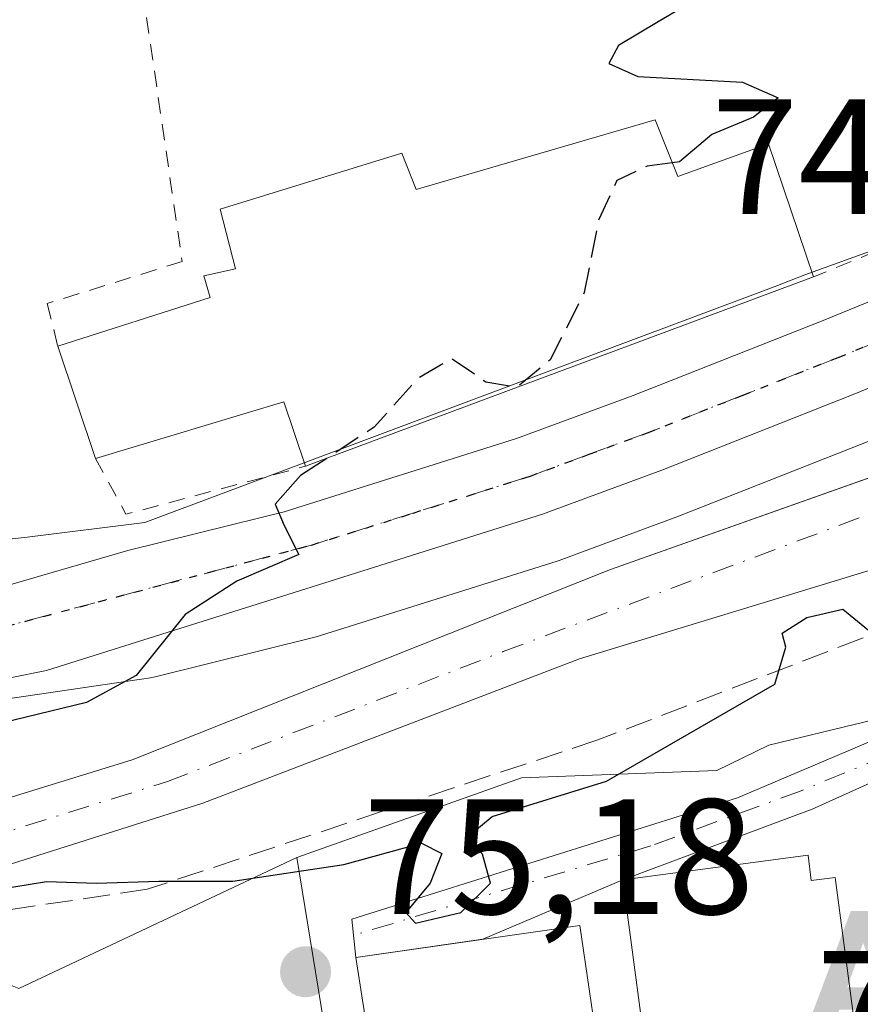
# Model space of a CAD drawing. Units: metres. Extents: x 603161 to 606604, y 4787052 to 4789417.
# Drawn here: x 604668 to 604719, y 4789046 to 4789106 of the extents above; entities that cross this region are included whole.
import ezdxf

# ---------------------------------------------------------------- set-up
doc = ezdxf.new("R2010")
doc.units = ezdxf.units.M
doc.header["$MEASUREMENT"] = 0
for name, pattern in [('DGN Style 2', [1.6480167562047852, 0.988810053722871, -0.6592067024819142]), ('DGN Style 3', [2.307223458686699, 1.648016756204785, -0.6592067024819142]), ('DGN Style 4', [2.6384748266838614, 1.318413404963828, -0.6592067024819142, 0.001648016756204785, -0.6592067024819142]), ('DGN Style 5', [1.1536117293433497, 0.4944050268614355, -0.6592067024819142])]:
    doc.linetypes.add(name, pattern=pattern)
for name, color, linetype, lineweight in [('Alambrada', 7, 'DGN Style 2', 0), ('Alojamiento puntual', 7, 'Continuous', 0), ('Arbolado forestal CxS', 92, 'Continuous', 0), ('Carretera de calzada única Cxs', 7, 'Continuous', 13), ('Carretera de calzada única eje', 7, 'DGN Style 4', 0), ('Corriente natural Cxs', 4, 'Continuous', 13), ('Corriente natural eje', 4, 'DGN Style 4', 0), ('Corriente natural eje oculto', 9, 'DGN Style 4', 0), ('Curva de nivel maestra', 30, 'Continuous', 30), ('Curva de nivel maestra oculto', 30, 'DGN Style 3', 30), ('Edificación Cxs', 1, 'Continuous', 13), ('Núcleo urbano CxS', 7, 'Continuous', 0), ('Obra de contención lineal', 1, 'DGN Style 3', 13), ('Punto de cota en terreno', 7, 'Continuous', 0), ('Ruta', 7, 'DGN Style 5', 30), ('Rótulo de punto de cota en terreno', 7, 'Continuous', 0), ('Suelo desnudo CxS', 253, 'Continuous', 0), ('Valla', 7, 'DGN Style 2', 0), ('Vía urbana Cxs', 4, 'Continuous', 0), ('Vía urbana eje', 4, 'DGN Style 4', 0)]:
    doc.layers.add(name, color=color, linetype=linetype, lineweight=lineweight)
doc.styles.add('Style-Arial', font='txt')

# ---------------------------------------------------------------- blocks, each defined once
blk = doc.blocks.new('*U23')
at = {"layer": 'Núcleo urbano CxS', "color": 7, "linetype": 'Continuous', "lineweight": 0}
blk.add_polyline3d([(604696.5806999998, 4788984.786499999, 77.43180000000575), (604685.0891000004, 4789055.1843, 74.70859999999811), (604698.8101000005, 4789060.054500001, 74.39659999999276), (604710.7254999997, 4789060.497099999, 74.63219999999274), (604713.9077000003, 4789062.0417, 74.5743999999977), (604727.5878999997, 4789065.3671, 74.68339999999444), (604739.5399000002, 4789068.910300001, 74.5121000000072), (604743.9914999995, 4789079.318299999, 73.15679999999702), (604750.9101, 4789082.305299999, 72.99520000000484), (604751.5526999999, 4789082.582699999, 72.97509999999602), (604758.1347000003, 4789080.8629, 73.90820000000531), (604783.8117000004, 4789091.045499999, 74.488400000002)], dxfattribs=at)
blk = doc.blocks.new('*U24')
at = {"layer": 'Núcleo urbano CxS', "color": 7, "linetype": 'Continuous', "lineweight": 0}
blk.add_polyline3d([(604668.1369000003, 4789047.184699999, 75.34350000000268), (604685.0891000004, 4789055.1843, 74.70859999999811), (604696.5806999998, 4788984.786499999, 77.43180000000575), (604696.9543000003, 4788984.256899999, 77.50750000000698), (604699.7017000001, 4788980.3629, 77.67220000000088), (604693.4863999998, 4788977.530900001, 78.62230000000272), (604684.6860999997, 4788980.238800001, 78.09870000000228), (604684.5062999995, 4788980.2807, 78.0972000000038), (604621.7635000005, 4788990.438200001, 78.08909999999742)], dxfattribs=at)
blk = doc.blocks.new('*U34')
at = {"layer": 'Suelo desnudo CxS', "color": 253, "linetype": 'Continuous', "lineweight": 0}
for points in [[(604665.4700999996, 4789058.210100001, 74.60830000000715), (604675.0401, 4789061.1501, 74.13890000000538), (604704.2301000003, 4789072.770099999, 74.16620000000694), (604739.7500999998, 4789085.370100001, 73.8637000000017), (604760.1201, 4789094.280099999, 74.26360000000568), (604764.8501000004, 4789095.7601, 74.38559999999416), (604774.6201, 4789097.950099999, 74.5734999999986), (604775.3135000002, 4789098.2093, 74.59480000000622), (604777.6700999998, 4789099.090100001, 74.6640999999945), (604784.6001000004, 4789104.030099999, 74.65760000000591), (604785.1995000001, 4789104.8005, 74.60430000000633), (604789.1201, 4789109.840100001, 74.14359999999579), (604791.9001000002, 4789114.6801, 73.77680000000692), (604794.3800999997, 4789124.460100001, 73.68240000000515), (604794.5017999997, 4789124.731000001, 73.66009999999369), (604795.4001000002, 4789126.7301, 73.55319999999483), (604799.1501000002, 4789131.6801, 73.24730000000272), (604804.3800999997, 4789137.050100001, 72.99929999999586), (604806.8959999997, 4789138.9476, 72.73949999999604), (604810.3601000002, 4789141.5601, 72.72909999999683), (604816.9600999998, 4789145.030099999, 72.40159999999742)], [(604828.1801000005, 4789142.7401, 71.78599999999278), (604814.2500999998, 4789134.1501, 72.18869999999879), (604808.2001, 4789129.7501, 72.06780000000435), (604805.0900999998, 4789126.5801, 72.4826999999932), (604802.0800999999, 4789122.590100001, 72.00950000000012), (604789.9101, 4789102.630100001, 74.3926999999967), (604789.7747, 4789102.4713, 74.41240000000107), (604789.3300999999, 4789101.950099999, 74.45699999999488), (604787.1135999998, 4789099.9715, 74.60749999999825), (604783.4600999998, 4789096.710100001, 74.59329999999318), (604780.9177000001, 4789095.7389, 74.57110000000102), (604776.1300999997, 4789093.9101, 74.50699999999779), (604767.9786, 4789091.333500001, 74.38670000000275), (604743.0235000001, 4789080.470100001, 73.10099999999511), (604729.4768000003, 4789075.601700001, 73.39410000000498), (604715.2300000006, 4789071.24, 73.8304000000062), (604702.3486000003, 4789067.32, 73.61680000000342), (604679.3701, 4789058.520099999, 73.93189999999595), (604666.3901000004, 4789054.4001, 74.62919999999576)]]:
    blk.add_polyline3d(points, dxfattribs=at)
blk = doc.blocks.new('5PATER')
at = {"layer": 'Suelo desnudo CxS', "linetype": 'Continuous', "lineweight": 0}
h = blk.add_hatch(color=51, dxfattribs=at)
edge = h.paths.add_edge_path()
edge.add_ellipse((0, 0), major_axis=(-0.1095731443231308, -0.1110710700762829), ratio=0.9994222409660322, start_angle=0, end_angle=360)
blk = doc.blocks.new('*U43')
at = {"layer": 'Vía urbana Cxs', "color": 4, "linetype": 'Continuous', "lineweight": 0}
blk.add_polyline3d([(604729.7149, 4789064.0888, 80.408500000005), (604716.5520000001, 4789058.135600001, 76.92570000000705), (604704.9901000002, 4789053.8301, 78.87149999999383), (604696.4436999997, 4789050.196699999, 79.4939000000013), (604688.6902000001, 4789049.0801, 79.5170999999973), (604688.4464999996, 4789051.4298, 80.8975999999966), (604711.9944000002, 4789058.838099999, 76.767399999997), (604734.1667, 4789068.257300001, 83.60830000000715)], dxfattribs=at)
blk = doc.blocks.new('5ALOJA')
at = {"layer": 'Corriente natural eje oculto', "linetype": 'Continuous', "lineweight": 0}
h = blk.add_hatch(color=6, dxfattribs=at)
h.paths.add_polyline_path([(-0.3691, -0.3496), (-0.0741, 0.4354), (0.0729, 0.4354), (0.3709000000000001, -0.3496), (0.2119, -0.3496), (0.1469, -0.1686), (-0.1441, -0.1686), (-0.2091, -0.3496)])
h.paths.add_polyline_path([(-0.0961, -0.0326), (0.0009000000000000001, 0.2394), (0.09790000000000001, -0.0326)], flags=16)

msp = doc.modelspace()

# ---------------------------------------------------------------- linework, layer by layer
at = {"layer": 'Alambrada', "color": 7, "linetype": 'DGN Style 2', "lineweight": 0}
msp.add_polyline3d([(604664.1001000004, 4789117.4301, 78.90519999999378), (604664.7401000002, 4789111.5001, 78.07249999999476), (604674.9801000003, 4789113.0101, 87.94070000000647), (604678.1001000004, 4789091.5801, 80.31510000000708), (604669.8701, 4789089.020099999, 82.34159999999974), (604670.5100999996, 4789086.4101, 81.5109999999986)], dxfattribs=at)
at = {"layer": 'Arbolado forestal CxS', "color": 92, "linetype": 'Continuous', "lineweight": 0}
for points in [[(604665.7774999999, 4789064.642100001, 75.19999999999709), (604676.1574999997, 4789066.1721, 74.88250000000698), (604676.2411000002, 4789066.185699999, 74.88259999999718), (604676.4420999996, 4789066.2283, 74.88439999999537), (604686.3620999996, 4789068.688300001, 74.67889999999898), (604686.5417, 4789068.738700001, 74.67339999999967), (604700.9817000004, 4789073.288699999, 74.40249999999651), (604701.1140999999, 4789073.333900001, 74.39410000000498), (604708.4420999996, 4789076.0485, 74.50160000000324), (604720.1601, 4789080.677100001, 74.49760000000242), (604740.9332999998, 4789089.192500001, 74.23910000000615), (604750.1130999997, 4789092.920100001, 74.28179999999702), (604765.1070999998, 4789098.687899999, 74.47999999999593), (604769.9565000003, 4789100.1281, 74.57619999999588), (604770.0329, 4789100.131100001, 74.57730000000447), (604773.2131000003, 4789099.1373, 74.58849999999802), (604775.3135000002, 4789098.2093, 74.59480000000622), (604774.6201, 4789097.950099999, 74.5734999999986), (604764.8501000004, 4789095.7601, 74.38559999999416), (604760.1201, 4789094.280099999, 74.26360000000568), (604739.7500999998, 4789085.370100001, 73.8637000000017), (604704.2301000003, 4789072.770099999, 74.16620000000694), (604675.0401, 4789061.1501, 74.13890000000538), (604665.4700999996, 4789058.210100001, 74.60830000000715)], [(604665.7774999999, 4789064.642100001, 75.19999999999709), (604676.1574999997, 4789066.1721, 74.88250000000698), (604676.2411000002, 4789066.185699999, 74.88259999999718), (604676.4420999996, 4789066.2283, 74.88439999999537), (604686.3620999996, 4789068.688300001, 74.67889999999898), (604686.5417, 4789068.738700001, 74.67339999999967), (604700.9817000004, 4789073.288699999, 74.40249999999651), (604701.1140999999, 4789073.333900001, 74.39410000000498), (604708.4420999996, 4789076.0485, 74.50160000000324), (604720.1601, 4789080.677100001, 74.49760000000242), (604740.9332999998, 4789089.192500001, 74.23910000000615), (604750.1130999997, 4789092.920100001, 74.28179999999702), (604765.1070999998, 4789098.687899999, 74.47999999999593), (604769.9565000003, 4789100.1281, 74.57619999999588), (604770.0329, 4789100.131100001, 74.57730000000447), (604773.2131000003, 4789099.1373, 74.58849999999802), (604775.3135000002, 4789098.2093, 74.59480000000622)], [(604471.3408000004, 4789096.141000001, 78.0460000000021), (604504.7600999996, 4789083.950099999, 77.0518000000011), (604511.9401000004, 4789081.670100001, 77.12660000000324), (604524.1401000004, 4789078.960100001, 76.66449999999895), (604551.4700999996, 4789074.8301, 76.3744000000006), (604561.2901, 4789072.950099999, 76.25900000000547), (604567.7100999998, 4789071.3201, 76.20200000000477), (604570.0301000001, 4789070.4001, 76.14530000000377), (604580.7620999999, 4789068.574899999, 76.36119999999937), (604604.2571, 4789064.976500001, 75.94139999999607), (604630.5892000003, 4789058.251900001, 75.37810000000172), (604638.9401000004, 4789056.9301, 75.56100000000151), (604648.9801000003, 4789056.290100001, 74.56519999999728), (604658.9901000002, 4789056.940099999, 74.88520000000426), (604665.4700999996, 4789058.210100001, 74.60830000000715), (604675.0401, 4789061.1501, 74.13890000000538), (604704.2301000003, 4789072.770099999, 74.16620000000694), (604739.7500999998, 4789085.370100001, 73.8637000000017), (604760.1201, 4789094.280099999, 74.26360000000568), (604764.8501000004, 4789095.7601, 74.38559999999416), (604774.6201, 4789097.950099999, 74.5734999999986), (604775.3135000002, 4789098.2093, 74.59480000000622)], [(604780.9177000001, 4789095.7389, 74.57110000000102), (604776.1300999997, 4789093.9101, 74.50699999999779), (604767.9786, 4789091.333500001, 74.38670000000275), (604743.0235000001, 4789080.470100001, 73.10099999999511), (604729.4768000003, 4789075.601700001, 73.39410000000498), (604715.2300000006, 4789071.24, 73.8304000000062), (604702.3486000003, 4789067.32, 73.61680000000342), (604679.3701, 4789058.520099999, 73.93189999999595), (604666.3901000004, 4789054.4001, 74.62919999999576), (604653.7401000002, 4789051.7401, 74.43589999999676), (604634.2079999996, 4789052.594000001, 75.24539999999979), (604621.1904999996, 4789054.393200001, 75.30430000000342), (604605.1037999997, 4789057.356500001, 75.16569999999774), (604587.6413000004, 4789059.896500001, 75.24379999999655), (604568.7648999998, 4789063.068700001, 76.05719999999565), (604558.4401000004, 4789065.860099999, 75.44779999999446), (604510.4401000004, 4789076.390100001, 76.3530000000028), (604497.9337999999, 4789079.6996, 75.89830000000075), (604498.0060999999, 4789069.487500001, 77.00340000000142), (604498.2159000002, 4789068.687100001, 77.10670000000391)], [(604666.3901000004, 4789054.4001, 74.62919999999576), (604679.3701, 4789058.520099999, 73.93189999999595), (604702.3486000003, 4789067.32, 73.61680000000342), (604715.2300000006, 4789071.24, 73.8304000000062), (604729.4768000003, 4789075.601700001, 73.39410000000498), (604743.0235000001, 4789080.470100001, 73.10099999999511), (604767.9786, 4789091.333500001, 74.38670000000275), (604776.1300999997, 4789093.9101, 74.50699999999779), (604780.9177000001, 4789095.7389, 74.57110000000102), (604785.2664999999, 4789093.824100001, 74.53140000000712), (604785.3904999997, 4789093.7685, 74.53049999999348), (604783.8117000004, 4789091.045499999, 74.488400000002), (604758.1347000003, 4789080.8629, 73.90820000000531), (604751.5526999999, 4789082.582699999, 72.97509999999602), (604750.9101, 4789082.305299999, 72.99520000000484), (604743.9914999995, 4789079.318299999, 73.15679999999702), (604739.5399000002, 4789068.910300001, 74.5121000000072), (604727.5878999997, 4789065.3671, 74.68339999999444), (604713.9077000003, 4789062.0417, 74.5743999999977), (604710.7254999997, 4789060.497099999, 74.63219999999274), (604698.8101000005, 4789060.054500001, 74.39659999999276), (604685.0891000004, 4789055.1843, 74.70859999999811), (604668.1369000003, 4789047.184699999, 75.34350000000268)], [(604780.9177000001, 4789095.7389, 74.57110000000102), (604785.2664999999, 4789093.824100001, 74.53140000000712), (604785.3904999997, 4789093.7685, 74.53049999999348), (604783.8117000004, 4789091.045499999, 74.488400000002), (604758.1347000003, 4789080.8629, 73.90820000000531), (604751.5526999999, 4789082.582699999, 72.97509999999602), (604750.9101, 4789082.305299999, 72.99520000000484), (604743.9914999995, 4789079.318299999, 73.15679999999702), (604739.5399000002, 4789068.910300001, 74.5121000000072), (604727.5878999997, 4789065.3671, 74.68339999999444), (604713.9077000003, 4789062.0417, 74.5743999999977), (604710.7254999997, 4789060.497099999, 74.63219999999274), (604698.8101000005, 4789060.054500001, 74.39659999999276), (604685.0891000004, 4789055.1843, 74.70859999999811)], [(604685.0891000004, 4789055.1843, 74.70859999999811), (604668.1369000003, 4789047.184699999, 75.34350000000268), (604656.6142999995, 4789051.796900001, 74.51559999999881), (604647.4729000004, 4789046.160700001, 75.05869999999413), (604638.9654999999, 4789046.255100001, 75.39400000000023), (604620.9641000004, 4789042.073100001, 75.71369999999297), (604614.4846999999, 4789044.235500001, 75.6880999999994), (604601.5208999999, 4789044.235500001, 75.84910000000673), (604590.1753000002, 4789045.3123, 76.11659999999392), (604575.0488999998, 4789051.7963, 76.11789999999746), (604558.8450999996, 4789055.0363, 76.39939999999478), (604548.5809000004, 4789055.0363, 76.54949999999371), (604537.2395000001, 4789056.117699999, 76.84590000000026), (604532.3775000004, 4789061.520099999, 76.55899999999383), (604513.4703000003, 4789067.9999, 76.88370000000577), (604505.9071000004, 4789068.810900001, 76.89629999999306), (604498.3441000005, 4789069.621900001, 76.98459999999614), (604498.2159000002, 4789068.687100001, 77.10670000000391)]]:
    msp.add_polyline3d(points, dxfattribs=at)
at = {"layer": 'Carretera de calzada única Cxs', "color": 7, "linetype": 'Continuous', "lineweight": 13}
for points in [[(604558.0843000002, 4789088.7763, 77.76399999999558), (604605.7899000002, 4789074.857600001, 79.67969999999332), (604615.6323999995, 4789072.529300001, 78.88039999999455), (604616.6442999998, 4789072.3643, 78.648199999996), (604629.6025, 4789069.460100001, 82.42930000000342), (604640.9265999999, 4789068.613399999, 80.39609999999811), (604651.8274999997, 4789069.248400001, 79.51889999999548), (604657.4367000004, 4789069.9893, 76.6695999999938), (604666.6442, 4789071.5768, 78.68150000000605), (604674.7801000001, 4789073.9301, 79.75119999999879), (604681.1150000002, 4789075.503900001, 78.20419999999285), (604684.3201000001, 4789076.300100001, 77.84919999999693), (604698.5001999997, 4789080.770099999, 79.7945999999938), (604705.6300999997, 4789083.4001, 77.85439999999653), (604717.2200999996, 4789087.9801, 76.14930000000459), (604737.9600999998, 4789096.4901, 74.48189999999886), (604747.2200999996, 4789100.2501, 74.77989999999409), (604762.5800999999, 4789106.1501, 74.63800000000629), (604768.6401000004, 4789107.950099999, 74.79970000000321), (604771.0701000001, 4789108.0701, 74.79970000000321), (604775.9901000002, 4789106.520099999, 74.82610000000568), (604782.0500999996, 4789103.850099999, 76.26420000000508)], [(604666.6442, 4789071.5768, 78.68150000000605), (604674.7801000001, 4789073.9301, 79.75119999999879), (604681.1150000002, 4789075.503900001, 78.20419999999285), (604684.3201000001, 4789076.300100001, 77.84919999999693), (604698.5001999997, 4789080.770099999, 79.7945999999938), (604705.6300999997, 4789083.4001, 77.85439999999653), (604717.2200999996, 4789087.9801, 76.14930000000459), (604737.9600999998, 4789096.4901, 74.48189999999886), (604747.2200999996, 4789100.2501, 74.77989999999409), (604762.5800999999, 4789106.1501, 74.63800000000629), (604768.6401000004, 4789107.950099999, 74.79970000000321)], [(604777.5701000001, 4789100.4901, 77.14459999999963), (604777.0537, 4789100.7215, 76.72359999999753), (604774.2701000003, 4789101.950099999, 75.0737999999983), (604770.4302000003, 4789103.1501, 74.62720000000263), (604769.4600999998, 4789103.110099999, 74.61280000000261), (604764.1401000004, 4789101.530099999, 74.67190000000119), (604749.0100999996, 4789095.710100001, 75.45350000000326), (604739.8000999996, 4789091.970100001, 75.55680000000575), (604719.0401, 4789083.460100001, 82.85899999999674), (604707.3701, 4789078.850099999, 82.27030000000377), (604700.0800999999, 4789076.1501, 80.79790000000503), (604686.4277999997, 4789071.848300001, 81.36879999999655), (604685.6402000004, 4789071.5998, 81.5063999999984), (604669.8191999998, 4789066.602600001, 85.72019999999611), (604658.7067, 4789064.380100001, 79.6646000000037), (604650.875, 4789063.6392, 82.90110000000277), (604642.0908000004, 4789062.686699999, 85.04159999999683), (604630.8724999996, 4789063.956800001, 84.32589999999618), (604620.8183000004, 4789066.0734, 82.28979999999865), (604611.7165999999, 4789068.2959, 86.64770000000135), (604581.9774000002, 4789075.8101, 83.21390000000247)], [(604769.4600999998, 4789103.110099999, 74.61280000000261), (604764.1401000004, 4789101.530099999, 74.67190000000119), (604749.0100999996, 4789095.710100001, 75.45350000000326), (604739.8000999996, 4789091.970100001, 75.55680000000575), (604719.0401, 4789083.460100001, 82.85899999999674), (604707.3701, 4789078.850099999, 82.27030000000377), (604700.0800999999, 4789076.1501, 80.79790000000503), (604686.4277999997, 4789071.848300001, 81.36879999999655), (604685.6402000004, 4789071.5998, 81.5063999999984), (604669.8191999998, 4789066.602600001, 85.72019999999611), (604658.7067, 4789064.380100001, 79.6646000000037)]]:
    msp.add_polyline3d(points, dxfattribs=at)
at = {"layer": 'Carretera de calzada única eje', "color": 7, "linetype": 'DGN Style 4', "lineweight": 0}
msp.add_polyline3d([(604779.8000999996, 4789102.1601, 76.23639999999432), (604776.6300999997, 4789103.5701, 74.9667000000045), (604775.1300999997, 4789104.2301, 74.84540000000561), (604773.2100999998, 4789104.8301, 74.73339999999735), (604770.7500999998, 4789105.610099999, 74.69229999999516), (604769.2901, 4789105.540100001, 74.67190000000119), (604766.0201000003, 4789104.630100001, 74.61819999999716), (604763.3601000002, 4789103.840100001, 74.58610000000044), (604755.6801000005, 4789100.890100001, 75.21910000000207), (604748.1101000002, 4789097.9801, 74.54300000000512), (604743.4801000003, 4789096.100099999, 74.94169999999576), (604738.8800999997, 4789094.2301, 74.81010000000242), (604728.5100999996, 4789089.970100001, 75.94460000000254), (604718.1300999997, 4789085.720100001, 78.86909999999625), (604712.3300999999, 4789083.4301, 79.32670000000508), (604706.5000999998, 4789081.120100001, 78.83000000000175), (604702.9301000005, 4789079.8101, 79.78650000000198), (604699.2901, 4789078.460100001, 78.83060000000114), (604692.2001, 4789076.220100001, 78.44370000000345), (604685.9968999998, 4789074.2698, 79.40820000000531), (604665.1624999996, 4789068.7193, 80.68240000000515)], dxfattribs=at)
at = {"layer": 'Corriente natural Cxs', "color": 4, "linetype": 'Continuous', "lineweight": 13}
for points in [[(604665.4700999996, 4789058.210100001, 74.60830000000715), (604675.0401, 4789061.1501, 74.13890000000538), (604704.2301000003, 4789072.770099999, 74.16620000000694), (604739.7500999998, 4789085.370100001, 73.8637000000017), (604760.1201, 4789094.280099999, 74.26360000000568), (604764.8501000004, 4789095.7601, 74.38559999999416), (604774.6201, 4789097.950099999, 74.5734999999986), (604777.6700999998, 4789099.090100001, 74.6640999999945), (604783.4600999998, 4789096.710100001, 74.59329999999318), (604776.1300999997, 4789093.9101, 74.50699999999779), (604767.9786, 4789091.333500001, 74.38670000000275), (604743.0235000001, 4789080.470100001, 73.10099999999511), (604729.4768000003, 4789075.601700001, 73.39410000000498), (604715.2300000006, 4789071.24, 73.8304000000062), (604702.3486000003, 4789067.32, 73.61680000000342), (604679.3701, 4789058.520099999, 73.93189999999595), (604666.3902000004, 4789054.4001, 74.62919999999576)], [(604470.6893999996, 4789096.315199999, 78.09540000000561), (604471.3408000004, 4789096.141000001, 78.0460000000021), (604504.7600999996, 4789083.950099999, 77.0518000000011), (604511.9401000004, 4789081.670100001, 77.12660000000324), (604524.1401000004, 4789078.960100001, 76.66449999999895), (604551.4700999996, 4789074.8301, 76.3744000000006), (604561.2901, 4789072.950099999, 76.25900000000547), (604567.7101999996, 4789071.3201, 76.20200000000477), (604570.0301000001, 4789070.4001, 76.14530000000377), (604580.7620999999, 4789068.574899999, 76.36119999999937), (604604.2571999999, 4789064.976500001, 75.94139999999607), (604630.5892000003, 4789058.251900001, 75.37810000000172), (604638.9401000004, 4789056.9301, 75.56100000000151), (604648.9802000001, 4789056.290100001, 74.56519999999728), (604658.9901000002, 4789056.940099999, 74.88520000000426), (604665.4700999996, 4789058.210100001, 74.60830000000715), (604675.0401, 4789061.1501, 74.13890000000538), (604704.2301000003, 4789072.770099999, 74.16620000000694), (604732.2100000001, 4789082.695400001, 74.09560000000056)], [(604679.3701, 4789058.520099999, 73.93189999999595), (604666.3902000004, 4789054.4001, 74.62919999999576), (604653.7401000002, 4789051.7401, 74.43589999999676), (604634.2079999996, 4789052.594000001, 75.24539999999979), (604621.1904999996, 4789054.393200001, 75.30430000000342), (604605.1037999997, 4789057.356500001, 75.16569999999774), (604587.6413000004, 4789059.896500001, 75.24379999999655), (604568.7648999998, 4789063.068700001, 76.05719999999565), (604558.4401000004, 4789065.860099999, 75.44779999999446), (604510.4401000004, 4789076.390100001, 76.3530000000028), (604497.9337999999, 4789079.6996, 75.89830000000075)], [(604735.6607999997, 4789077.824100001, 73.12960000000021), (604729.4768000003, 4789075.601700001, 73.39410000000498), (604715.2300000006, 4789071.24, 73.8304000000062), (604702.3486000003, 4789067.32, 73.61680000000342), (604679.3701, 4789058.520099999, 73.93189999999595)]]:
    msp.add_polyline3d(points, dxfattribs=at)
at = {"layer": 'Corriente natural eje', "color": 4, "linetype": 'DGN Style 4', "lineweight": 0}
msp.add_polyline3d([(604496.3245000001, 4789083.798599999, 76.58370000000286), (604511.1901000004, 4789079.030099999, 76.6420000000071), (604513.7883000001, 4789078.450800001, 76.68240000000515), (604517.2901, 4789077.670100001, 76.73119999999471), (604559.8601000002, 4789069.4001, 75.8070000000007), (604563.0800999999, 4789068.590100001, 76.0289000000048), (604581.7200999996, 4789062.600099999, 75.16280000000552), (604627.7901, 4789054.8301, 74.7890999999945), (604646.4001000002, 4789053.530099999, 74.24330000000191), (604651.3601000002, 4789054.0101, 74.40559999999823), (604662.6901000004, 4789055.670100001, 74.84560000000056), (604665.9301000005, 4789056.300100001, 74.528999999995), (604677.2001, 4789059.8301, 73.9155000000028), (604697.6801000005, 4789067.7601, 74.23159999999916), (604738.4501, 4789083.0801, 73.5914000000048), (604757.4001000002, 4789090.710100001, 73.80650000000605), (604770.4901000002, 4789094.8301, 74.42329999999492), (604775.3800999997, 4789095.9301, 74.53429999999935), (604780.5685000002, 4789097.8994, 74.62360000000626)], dxfattribs=at)
at = {"layer": 'Curva de nivel maestra', "color": 30, "linetype": 'Continuous', "lineweight": 30, "elevation": 75, "flags": 128}
for points in [[(604718.1826999999, 4789110.8488), (604716.54, 4789110.0101), (604712.1500000004, 4789109.190099999), (604707.1500000004, 4789106.220100001), (604704.7300000006, 4789104.770099999), (604704.1299999999, 4789103.670100001), (604705.9100000003, 4789102.870100001), (604712.29, 4789102.520099999), (604714.4699999997, 4789101.5801), (604712.9699999997, 4789100.390100001), (604710.4299999997, 4789099.3301), (604708.4400000004, 4789097.670100001), (604708.0039999997, 4789097.609999999)], [(604686.9199000001, 4789079.5613), (604685.3200000003, 4789078.5101), (604683.7699999996, 4789076.7601), (604684.3200000003, 4789075.460100001), (604685.2100000001, 4789073.690099999), (604681.4400000004, 4789072.0601), (604678.29, 4789070.020099999), (604675.29, 4789066.300100001), (604672.2599999999, 4789064.6601), (604664.8799999999, 4789062.860099999)], [(604664.8200000003, 4789052.920100001), (604669.8200000003, 4789053.720100001), (604672.8700000001, 4789053.630100001), (604676.6799999997, 4789053.7501), (604681.2000000002, 4789053.7401), (604687.9699999997, 4789054.770099999), (604692.7100000001, 4789056.0701), (604693.9400000004, 4789055.440099999), (604693.2400000002, 4789053.620100001), (604691.7400000002, 4789051.840100001), (604692.3300000001, 4789051.190099999), (604695.1100000005, 4789051.840100001), (604696.9100000003, 4789053.620100001), (604696.4199999999, 4789055.4001), (604695.4600000001, 4789056.4101), (604697.0099999999, 4789057.700099999), (604704, 4789059.850099999), (604710.2400000002, 4789063.460100001), (604714.2699999996, 4789065.770099999), (604714.9400000004, 4789068.030099999), (604714.7149999999, 4789068.890100001), (604716.2159000002, 4789069.855000001), (604718.4199999999, 4789070.360099999), (604721.5499999998, 4789067.800100001)]]:
    msp.add_lwpolyline(points, dxfattribs=at)
at = {"layer": 'Curva de nivel maestra oculto', "color": 30, "linetype": 'DGN Style 3', "lineweight": 30, "elevation": 75, "flags": 128}
msp.add_lwpolyline([(604708.0039999997, 4789097.609999999), (604706.4800000006, 4789097.4001), (604704.6299999999, 4789096.530099999), (604703.5099999999, 4789094.090100001), (604702.6399999997, 4789089.6801), (604700.5599999996, 4789085.5801), (604698.5199999996, 4789083.9001), (604696.6299999999, 4789084.220100001), (604694.5199999996, 4789085.6501), (604692.4800000006, 4789084.440099999), (604689.8099999996, 4789081.460100001), (604686.9199000001, 4789079.5613)], dxfattribs=at)
at = {"layer": 'Edificación Cxs', "color": 1, "linetype": 'Continuous', "lineweight": 13, "flags": 128}
for points, elevation in [([(604706.9600999998, 4789100.220100001), (604708.3400999998, 4789096.770099999), (604713.8701, 4789098.7601), (604716.6201, 4789090.640100001), (604685.6300999997, 4789079.0801), (604684.3000999996, 4789083.0101), (604672.8101000005, 4789079.5601), (604670.5100999996, 4789086.4101), (604679.8000999996, 4789089.380100001), (604679.4200999998, 4789090.710100001), (604681.3501000004, 4789091.130100001), (604680.4200999998, 4789094.770099999), (604691.5000999998, 4789098.190099999), (604692.3701, 4789095.970100001)], 81.51099999999859), ([(604716.2901, 4789055.3301), (604716.4901000002, 4789053.790100001), (604717.9401000004, 4789053.970100001), (604719.4801000003, 4789042.4301), (604706.7100999998, 4789040.850099999), (604704.9901000002, 4789053.8301)], 79.65390000000478)]:
    msp.add_lwpolyline(points, close=True, dxfattribs=dict(at, elevation=elevation))
at = {"layer": 'Edificación Cxs', "color": 1, "linetype": 'Continuous', "lineweight": 13, "extrusion": (0.03828012167198658, 0.01427938711050812, 0.9991650170960381), "elevation": 91611.49591053414, "flags": 128}
msp.add_lwpolyline([(4275726.10953826, -2238491.663102386), (4275726.109538259, -2238458.559583595)], dxfattribs=at)
at = {"layer": 'Edificación Cxs', "color": 1, "linetype": 'Continuous', "lineweight": 13, "extrusion": (0.07184649927842465, -0.2139776173451987, 0.9741928247614571), "elevation": -981234.4324945455, "flags": 128}
msp.add_lwpolyline([(2097601.111618348, 4235346.598761469), (2097601.111618348, 4235354.016001228)], dxfattribs=at)
at = {"layer": 'Edificación Cxs', "color": 1, "linetype": 'Continuous', "lineweight": 13, "extrusion": (0.04107341829610328, -0.4461257774969428, 0.8940272730527978), "elevation": -2111624.486706219, "flags": 128}
msp.add_lwpolyline([(1041197.856413978, 4214009.041742181), (1041196.892314288, 4214013.555455134), (1041185.13441017, 4214010.891020779)], dxfattribs=at)
at = {"layer": 'Edificación Cxs', "color": 1, "linetype": 'Continuous', "lineweight": 13}
for points in [[(604670.5100999996, 4789086.4101, 81.5109999999986), (604679.8000999996, 4789089.380100001, 80.27539999999863), (604679.4200999998, 4789090.710100001, 80.119200000001), (604681.3501000004, 4789091.130100001, 79.49880000000121), (604680.4200999998, 4789094.770099999, 79.63890000000538), (604691.5000999998, 4789098.190099999, 79.1426999999967), (604692.3701, 4789095.970100001, 79.60409999999683), (604706.9600999998, 4789100.220100001, 77.38719999999739)], [(604706.9600999998, 4789100.220100001, 77.38719999999739), (604708.3400999998, 4789096.770099999, 79.38980000000447), (604713.8701, 4789098.7601, 79.00800000000163), (604716.6201, 4789090.640100001, 77.65579999999318)], [(604716.2901, 4789055.3301, 78.40249999999651), (604716.4901000002, 4789053.790100001, 79.6539000000048), (604717.9401000004, 4789053.970100001, 79.28100000000268), (604719.4801000003, 4789042.4301, 79.16879999999946), (604706.7100999998, 4789040.850099999, 78.73059999999532), (604704.9901000002, 4789053.8301, 78.87149999999383), (604716.2901, 4789055.3301, 78.40249999999651)], [(604703.8501000004, 4789040.9101, 78.87119999999413), (604690.2801000001, 4789038.9301, 78.82510000000184), (604688.6901000004, 4789049.0801, 79.5170999999973), (604702.3701, 4789051.050100001, 77.49340000000666), (604703.8501000004, 4789040.9101, 78.87119999999413)]]:
    msp.add_polyline3d(points, dxfattribs=at)
msp.add_3dface([(604703.8501000004, 4789040.9101, 79.5170999999973), (604690.2801000001, 4789038.9301, 79.5170999999973), (604688.6901000004, 4789049.0801, 79.5170999999973), (604702.3701, 4789051.050100001, 79.5170999999973)], dxfattribs=at)
at = {"layer": 'Núcleo urbano CxS', "color": 7, "linetype": 'Continuous', "lineweight": 0}
for points in [[(604583.9889000002, 4789085.6459, 76.86389999999665), (604597.4483000003, 4789081.354499999, 76.80689999999595), (604615.5459000003, 4789076.671499999, 76.5457000000024), (604631.7383000003, 4789074.6077, 76.47280000000319), (604648.0897000004, 4789074.052100001, 76.24599999999919), (604661.6627000002, 4789073.9727, 75.9545999999973), (604668.6312999995, 4789074.746900001, 75.79219999999623), (604675.8196999999, 4789075.6439, 75.38730000000214), (604714.2324999999, 4789090.0253, 74.73459999999614), (604716.0992999999, 4789090.762900001, 74.72539999999572), (604752.6454999996, 4789103.951900001, 74.67780000000494), (604758.6643000003, 4789106.100500001, 74.7100000000064), (604758.9329000004, 4789106.1963, 74.70930000000226), (604763.9835000001, 4789107.9387, 74.66999999999825), (604769.0107000005, 4789108.3355, 74.67179999999644), (604773.8393000001, 4789108.070900001, 74.74460000000545), (604778.1387, 4789107.4757, 74.77360000000044), (604781.4285000004, 4789106.364900001, 74.74959999999555)], [(604583.9889000002, 4789085.6459, 76.86389999999665), (604597.4483000003, 4789081.354499999, 76.80689999999595), (604615.5459000003, 4789076.671499999, 76.5457000000024), (604631.7383000003, 4789074.6077, 76.47280000000319), (604648.0897000004, 4789074.052100001, 76.24599999999919), (604661.6627000002, 4789073.9727, 75.9545999999973), (604668.6312999995, 4789074.746900001, 75.79219999999623), (604675.8196999999, 4789075.6439, 75.38730000000214), (604714.2324999999, 4789090.0253, 74.73459999999614), (604716.0992999999, 4789090.762900001, 74.72539999999572), (604752.6454999996, 4789103.951900001, 74.67780000000494), (604758.6643000003, 4789106.100500001, 74.7100000000064), (604758.9329000004, 4789106.1963, 74.70930000000226), (604763.9835000001, 4789107.9387, 74.66999999999825), (604769.0107000005, 4789108.3355, 74.67179999999644), (604773.8393000001, 4789108.070900001, 74.74460000000545), (604778.1387, 4789107.4757, 74.77360000000044), (604781.4285000004, 4789106.364900001, 74.74959999999555)], [(604769.0107000005, 4789108.3355, 74.67179999999644), (604763.9835000001, 4789107.9387, 74.66999999999825), (604758.9329000004, 4789106.1963, 74.70930000000226), (604758.6643000003, 4789106.100500001, 74.7100000000064), (604752.6454999996, 4789103.951900001, 74.67780000000494), (604716.0992999999, 4789090.762900001, 74.72539999999572), (604714.2324999999, 4789090.0253, 74.73459999999614), (604675.8196999999, 4789075.6439, 75.38730000000214), (604668.6312999995, 4789074.746900001, 75.79219999999623), (604661.6627000002, 4789073.9727, 75.9545999999973)], [(604661.6627000002, 4789073.9727, 75.9545999999973), (604668.6312999995, 4789074.746900001, 75.79219999999623), (604675.8196999999, 4789075.6439, 75.38730000000214), (604714.2324999999, 4789090.0253, 74.73459999999614), (604716.0992999999, 4789090.762900001, 74.72539999999572), (604752.6454999996, 4789103.951900001, 74.67780000000494), (604758.6643000003, 4789106.100500001, 74.7100000000064), (604758.9329000004, 4789106.1963, 74.70930000000226), (604763.9835000001, 4789107.9387, 74.66999999999825), (604769.0107000005, 4789108.3355, 74.67179999999644)], [(604665.7774999999, 4789064.642100001, 75.19999999999709), (604676.1574999997, 4789066.1721, 74.88250000000698), (604676.2411000002, 4789066.185699999, 74.88259999999718), (604676.4420999996, 4789066.2283, 74.88439999999537), (604686.3620999996, 4789068.688300001, 74.67889999999898), (604686.5417, 4789068.738700001, 74.67339999999967), (604700.9817000004, 4789073.288699999, 74.40249999999651), (604701.1140999999, 4789073.333900001, 74.39410000000498), (604708.4420999996, 4789076.0485, 74.50160000000324), (604720.1601, 4789080.677100001, 74.49760000000242), (604740.9332999998, 4789089.192500001, 74.23910000000615), (604750.1130999997, 4789092.920100001, 74.28179999999702), (604765.1070999998, 4789098.687899999, 74.47999999999593), (604769.9565000003, 4789100.1281, 74.57619999999588), (604770.0329, 4789100.131100001, 74.57730000000447), (604773.2131000003, 4789099.1373, 74.58849999999802), (604775.3135000002, 4789098.2093, 74.59480000000622)], [(604769.9565000003, 4789100.1281, 74.57619999999588), (604765.1070999998, 4789098.687899999, 74.47999999999593), (604750.1130999997, 4789092.920100001, 74.28179999999702), (604740.9332999998, 4789089.192500001, 74.23910000000615), (604720.1601, 4789080.677100001, 74.49760000000242), (604708.4420999996, 4789076.0485, 74.50160000000324), (604701.1140999999, 4789073.333900001, 74.39410000000498), (604700.9817000004, 4789073.288699999, 74.40249999999651), (604686.5417, 4789068.738700001, 74.67339999999967), (604686.3620999996, 4789068.688300001, 74.67889999999898), (604676.4420999996, 4789066.2283, 74.88439999999537), (604676.2411000002, 4789066.185699999, 74.88259999999718), (604676.1574999997, 4789066.1721, 74.88250000000698), (604665.7774999999, 4789064.642100001, 75.19999999999709)], [(604780.9177000001, 4789095.7389, 74.57110000000102), (604785.2664999999, 4789093.824100001, 74.53140000000712), (604785.3904999997, 4789093.7685, 74.53049999999348), (604783.8117000004, 4789091.045499999, 74.488400000002), (604758.1347000003, 4789080.8629, 73.90820000000531), (604751.5526999999, 4789082.582699999, 72.97509999999602), (604750.9101, 4789082.305299999, 72.99520000000484), (604743.9914999995, 4789079.318299999, 73.15679999999702), (604739.5399000002, 4789068.910300001, 74.5121000000072), (604727.5878999997, 4789065.3671, 74.68339999999444), (604713.9077000003, 4789062.0417, 74.5743999999977), (604710.7254999997, 4789060.497099999, 74.63219999999274), (604698.8101000005, 4789060.054500001, 74.39659999999276), (604685.0891000004, 4789055.1843, 74.70859999999811)], [(604685.0891000004, 4789055.1843, 74.70859999999811), (604668.1369000003, 4789047.184699999, 75.34350000000268), (604656.6142999995, 4789051.796900001, 74.51559999999881), (604647.4729000004, 4789046.160700001, 75.05869999999413), (604638.9654999999, 4789046.255100001, 75.39400000000023), (604620.9641000004, 4789042.073100001, 75.71369999999297), (604614.4846999999, 4789044.235500001, 75.6880999999994), (604601.5208999999, 4789044.235500001, 75.84910000000673), (604590.1753000002, 4789045.3123, 76.11659999999392), (604575.0488999998, 4789051.7963, 76.11789999999746), (604558.8450999996, 4789055.0363, 76.39939999999478), (604548.5809000004, 4789055.0363, 76.54949999999371), (604537.2395000001, 4789056.117699999, 76.84590000000026), (604532.3775000004, 4789061.520099999, 76.55899999999383), (604513.4703000003, 4789067.9999, 76.88370000000577), (604505.9071000004, 4789068.810900001, 76.89629999999306), (604498.3441000005, 4789069.621900001, 76.98459999999614), (604498.2159000002, 4789068.687100001, 77.10670000000391)], [(604685.0891000004, 4789055.1843, 74.70859999999811), (604696.5806999998, 4788984.786499999, 77.43180000000575), (604696.9543000003, 4788984.256899999, 77.50750000000698), (604699.7017000001, 4788980.3629, 77.67220000000088), (604693.4863999998, 4788977.530900001, 78.62230000000272)], [(604685.0891000004, 4789055.1843, 74.70859999999811), (604696.5806999998, 4788984.786499999, 77.43180000000575), (604696.9543000003, 4788984.256899999, 77.50750000000698), (604699.7017000001, 4788980.3629, 77.67220000000088), (604693.4863999998, 4788977.530900001, 78.62230000000272)]]:
    msp.add_polyline3d(points, dxfattribs=at)
at = {"layer": 'Obra de contención lineal', "color": 1, "linetype": 'DGN Style 3', "lineweight": 13}
msp.add_polyline3d([(604785.7200999996, 4789095.780099999, 77.86049999999523), (604775.7901, 4789091.590100001, 80.75160000000324), (604767.1401000004, 4789088.190099999, 79.23429999999644), (604741.1801000005, 4789076.9001, 78.95209999999497), (604703.4700999996, 4789062.370100001, 85.2219999999943), (604675.9700999996, 4789053.2501, 86.84829999999783), (604661.2901, 4789051.0801, 80.3810999999987)], dxfattribs=at)
at = {"layer": 'Ruta', "color": 7, "linetype": 'DGN Style 5', "lineweight": 30}
msp.add_polyline3d([(604665.1624999996, 4789068.7193, 80.68240000000515), (604685.9968999998, 4789074.2698, 79.40820000000531), (604692.2001, 4789076.220100001, 78.44370000000345), (604699.2901, 4789078.460100001, 78.83060000000114), (604702.9301000005, 4789079.8101, 79.78650000000198), (604706.5000999998, 4789081.120100001, 78.83000000000175), (604712.3300999999, 4789083.4301, 79.32670000000508), (604718.1300999997, 4789085.720100001, 78.86909999999625), (604728.5100999996, 4789089.970100001, 75.94460000000254), (604738.8800999997, 4789094.2301, 74.81010000000242), (604743.4801000003, 4789096.100099999, 74.94169999999576), (604748.1101000002, 4789097.9801, 74.54300000000512), (604755.6801000005, 4789100.890100001, 75.21910000000207), (604763.3601000002, 4789103.840100001, 74.58610000000044), (604766.0201000003, 4789104.630100001, 74.61819999999716), (604769.2901, 4789105.540100001, 74.67190000000119)], dxfattribs=at)
msp.add_polyline3d([(604665.1624999996, 4789068.7193, 80.68240000000515), (604685.9968999998, 4789074.2698, 79.40820000000531), (604692.2001, 4789076.220100001, 78.44370000000345), (604699.2901, 4789078.460100001, 78.83060000000114), (604702.9301000005, 4789079.8101, 79.78650000000198), (604706.5000999998, 4789081.120100001, 78.83000000000175), (604712.3300999999, 4789083.4301, 79.32670000000508), (604718.1300999997, 4789085.720100001, 78.86909999999625), (604728.5100999996, 4789089.970100001, 75.94460000000254), (604738.8800999997, 4789094.2301, 74.81010000000242), (604743.4801000003, 4789096.100099999, 74.94169999999576), (604748.1101000002, 4789097.9801, 74.54300000000512), (604755.6801000005, 4789100.890100001, 75.21910000000207), (604763.3601000002, 4789103.840100001, 74.58610000000044), (604766.0201000003, 4789104.630100001, 74.61819999999716), (604769.2901, 4789105.540100001, 74.67190000000119)], dxfattribs=at)
at = {"layer": 'Suelo desnudo CxS', "color": 253, "linetype": 'Continuous', "lineweight": 0}
for points in [[(604471.3408000004, 4789096.141000001, 78.0460000000021), (604504.7600999996, 4789083.950099999, 77.0518000000011), (604511.9401000004, 4789081.670100001, 77.12660000000324), (604524.1401000004, 4789078.960100001, 76.66449999999895), (604551.4700999996, 4789074.8301, 76.3744000000006), (604561.2901, 4789072.950099999, 76.25900000000547), (604567.7100999998, 4789071.3201, 76.20200000000477), (604570.0301000001, 4789070.4001, 76.14530000000377), (604580.7620999999, 4789068.574899999, 76.36119999999937), (604604.2571, 4789064.976500001, 75.94139999999607), (604630.5892000003, 4789058.251900001, 75.37810000000172), (604638.9401000004, 4789056.9301, 75.56100000000151), (604648.9801000003, 4789056.290100001, 74.56519999999728), (604658.9901000002, 4789056.940099999, 74.88520000000426), (604665.4700999996, 4789058.210100001, 74.60830000000715), (604675.0401, 4789061.1501, 74.13890000000538), (604704.2301000003, 4789072.770099999, 74.16620000000694), (604739.7500999998, 4789085.370100001, 73.8637000000017), (604760.1201, 4789094.280099999, 74.26360000000568), (604764.8501000004, 4789095.7601, 74.38559999999416), (604774.6201, 4789097.950099999, 74.5734999999986), (604775.3135000002, 4789098.2093, 74.59480000000622)], [(604780.9177000001, 4789095.7389, 74.57110000000102), (604776.1300999997, 4789093.9101, 74.50699999999779), (604767.9786, 4789091.333500001, 74.38670000000275), (604743.0235000001, 4789080.470100001, 73.10099999999511), (604729.4768000003, 4789075.601700001, 73.39410000000498), (604715.2300000006, 4789071.24, 73.8304000000062), (604702.3486000003, 4789067.32, 73.61680000000342), (604679.3701, 4789058.520099999, 73.93189999999595), (604666.3901000004, 4789054.4001, 74.62919999999576), (604653.7401000002, 4789051.7401, 74.43589999999676), (604634.2079999996, 4789052.594000001, 75.24539999999979), (604621.1904999996, 4789054.393200001, 75.30430000000342), (604605.1037999997, 4789057.356500001, 75.16569999999774), (604587.6413000004, 4789059.896500001, 75.24379999999655), (604568.7648999998, 4789063.068700001, 76.05719999999565), (604558.4401000004, 4789065.860099999, 75.44779999999446), (604510.4401000004, 4789076.390100001, 76.3530000000028), (604497.9337999999, 4789079.6996, 75.89830000000075), (604498.0060999999, 4789069.487500001, 77.00340000000142), (604498.2159000002, 4789068.687100001, 77.10670000000391)]]:
    msp.add_polyline3d(points, dxfattribs=at)
at = {"layer": 'Valla', "color": 7, "linetype": 'DGN Style 2', "lineweight": 0, "extrusion": (0.1481733076126072, 0.06092942922143976, 0.9870827095871395), "elevation": 381476.0736570451, "flags": 128}
msp.add_lwpolyline([(4199263.885576323, -2349845.393211381), (4199263.885576324, -2349836.202859824)], dxfattribs=at)
at = {"layer": 'Valla', "color": 7, "linetype": 'DGN Style 2', "lineweight": 0, "extrusion": (0.06314438377302665, -0.03505307433202895, 0.9973886247485471), "elevation": -129610.6415079606, "flags": 128}
msp.add_lwpolyline([(4480653.931906017, 1791048.204465419), (4480651.85324759, 1791044.914582001), (4480659.734494785, 1791036.732797021)], dxfattribs=at)
at = {"layer": 'Vía urbana Cxs', "color": 4, "linetype": 'Continuous', "lineweight": 0, "extrusion": (0.06154007568703724, 0.02616302899914023, 0.9977616523990207), "elevation": 162588.4400526002, "flags": 128}
msp.add_lwpolyline([(4170705.451168409, -2424765.093287062), (4170705.45116841, -2424755.785766969)], dxfattribs=at)
at = {"layer": 'Vía urbana Cxs', "color": 4, "linetype": 'Continuous', "lineweight": 0, "extrusion": (0.002931388229573131, 0.0004221561997892469, 0.9999956143639783), "elevation": 3873.820820534418, "flags": 128}
msp.add_lwpolyline([(604693.6125770089, 4789048.988084775), (604685.8590423142, 4789047.871484677)], dxfattribs=at)
at = {"layer": 'Vía urbana Cxs', "color": 4, "linetype": 'Continuous', "lineweight": 0}
for points in [[(604688.6902000001, 4789049.0801, 79.5170999999973), (604688.4464999996, 4789051.4298, 80.8975999999966), (604711.9944000002, 4789058.838099999, 76.767399999997), (604734.1667, 4789068.257300001, 83.60830000000715), (604745.9140999997, 4789076.141899999, 77.31290000000445), (604752.3508000001, 4789081.758199999, 78.32069999999658)], [(604741.0702000001, 4789068.290100001, 77.88150000000314), (604729.7149, 4789064.0888, 80.408500000005), (604716.5520000001, 4789058.135600001, 76.92570000000705), (604704.9901000002, 4789053.8301, 78.87149999999383)]]:
    msp.add_polyline3d(points, dxfattribs=at)
at = {"layer": 'Vía urbana eje', "color": 4, "linetype": 'DGN Style 4', "lineweight": 0}
msp.add_polyline3d([(604760.3701, 4789081.0801, 77.1420000000071), (604756.9401000004, 4789079.7601, 77.14130000000296), (604756.4974999996, 4789079.590600001, 77.00119999999879), (604752.6908999998, 4789077.7972, 75.7494000000006), (604741.9056000002, 4789071.196799999, 77.7841000000044), (604731.1900000004, 4789065.5877, 81.97329999999783), (604715.8706, 4789059.2641, 77.48089999999502), (604706.6895000003, 4789055.903899999, 78.9085999999952), (604688.5486000003, 4789050.4453, 80.27379999999539)], dxfattribs=at)

# ---------------------------------------------------------------- block references
at = {"layer": 'Alojamiento puntual', "color": 7, "linetype": 'Continuous', "lineweight": 0, "xscale": 10, "yscale": 10, "zscale": 10}
msp.add_blockref('5ALOJA', (604719.6446000002, 4789047.5821), dxfattribs=at)
at = {"layer": 'Núcleo urbano CxS', "color": 7, "linetype": 'Continuous', "lineweight": 0}
for name in ['*U23', '*U24']:
    msp.add_blockref(name, (0, 0), dxfattribs=at)
at = {"layer": 'Punto de cota en terreno', "color": 7, "linetype": 'Continuous', "lineweight": 0, "xscale": 10, "yscale": 10, "zscale": 10}
msp.add_blockref('5PATER', (604685.6299999999, 4789048.220000001, 75.17999999999302), dxfattribs=at)
at = {"layer": 'Suelo desnudo CxS', "color": 253, "linetype": 'Continuous', "lineweight": 0}
msp.add_blockref('*U34', (0, 0), dxfattribs=at)
at = {"layer": 'Vía urbana Cxs', "color": 4, "linetype": 'Continuous', "lineweight": 0}
msp.add_blockref('*U43', (0, 0), dxfattribs=at)

# ---------------------------------------------------------------- texts
at = {"layer": 'Rótulo de punto de cota en terreno', "color": 7, "linetype": 'Continuous', "lineweight": 0, "style": 'Style-Arial'}
for s, p in [('74,25', (604710.3990000002, 4789094.4878)), ('75,18', (604689.1578000003, 4789051.7478)), ('75,46', (604716.7982000001, 4789042.477800001))]:
    msp.add_text(s, height=7.000000000000002, dxfattribs=at).set_placement(p)

doc.saveas('drawing.dxf')
